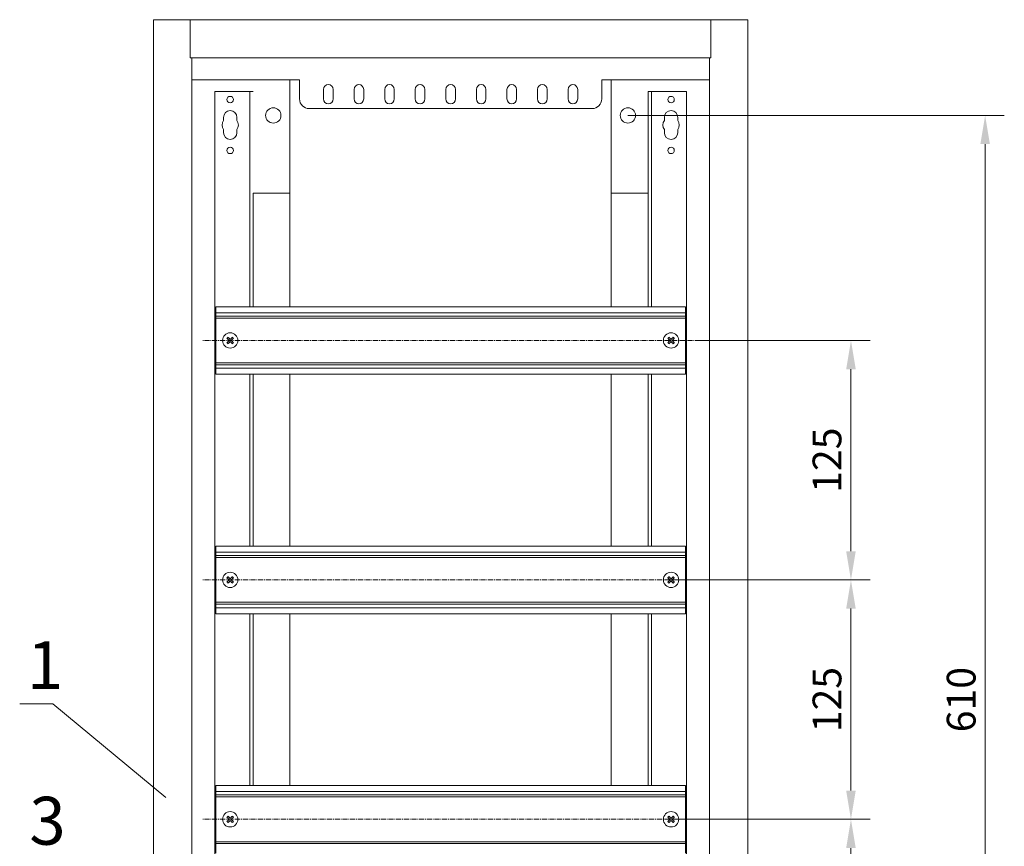
# Model space of a CAD drawing. Units: millimetres. Extents: x 271 to 13314, y -253 to 5557.
# Drawn here: x 5351 to 5864, y 638 to 1070 of the extents above; entities that cross this region are included whole.
import ezdxf

# ---------------------------------------------------------------- set-up
doc = ezdxf.new("R2010")
doc.units = ezdxf.units.MM
doc.header["$LTSCALE"] = 2
doc.header["$PDMODE"] = 35
doc.linetypes.add('CENTER2', pattern=[28.575, 19.05, -3.175, 3.175, -3.175])
doc.layers.get('Defpoints').update_dxf_attribs({"lineweight": 0})
for name, color, linetype, lineweight in [('осевой', 7, 'CENTER2', 0), ('основной', 7, 'Continuous', 18), ('размеры', 7, 'Continuous', 0)]:
    doc.layers.add(name, color=color, linetype=linetype, lineweight=lineweight)
doc.styles.get("Standard").update_dxf_attribs({"font": 'isocpeur.ttf', "height": 15})
doc.dimstyles.new('GOST', dxfattribs={"dimscale": 0, "dimtxt": 15, "dimasz": 15, "dimexe": 10, "dimexo": 0, "dimgap": 5, "dimtad": 1, "dimdec": 0, "dimtxsty": 'Standard', "dimcen": 0, "dimclrd": 256, "dimclre": 256, "dimclrt": 256, "dimaunit": 1, "dimadec": 0, "dimazin": 2, "dimtm": 1e-09, "dimtfac": 0.75, "dimtdec": 0, "dimtmove": 0, "dimatfit": 2, "dimfxl": 1, "dimtolj": 1, "dimtzin": 0, "dimlwd": -1, "dimlwe": -1, "dimarcsym": 1})

# ---------------------------------------------------------------- blocks, each defined once
blk = doc.blocks.new('*D404')
at = {"layer": 'Defpoints', "color": 0}
for p in [(5668, 1019.64), (5668, 409.64), (5854.35, 409.64)]:
    blk.add_point(p, dxfattribs=at)
at = {"layer": 'размеры'}
for p, q in [((5668, 1019.64), (5864.35, 1019.64)), ((5854.35, 1004.64), (5854.35, 424.64)), ((5668, 409.64), (5864.35, 409.64))]:
    blk.add_line(p, q, dxfattribs=at)
for points in [[(5851.85, 1004.64), (5856.85, 1004.64), (5854.35, 1019.64)], [(5851.85, 424.64), (5856.85, 424.64), (5854.35, 409.64)]]:
    blk.add_solid(points, dxfattribs=at)
at = {"layer": 'размеры', "insert": (5834.35, 714.64), "char_height": 15, "attachment_point": 2, "rotation": 90}
blk.add_mtext('\\A1;610', dxfattribs=at)
blk = doc.blocks.new('*D403')
at = {"layer": 'Defpoints', "color": 0}
for p in [(5705.75, 652.14), (5690.5, 527.14), (5784.35, 527.14)]:
    blk.add_point(p, dxfattribs=at)
at = {"layer": 'размеры'}
for p, q in [((5705.75, 652.14), (5794.35, 652.14)), ((5784.35, 637.14), (5784.35, 542.14)), ((5690.5, 527.14), (5794.35, 527.14))]:
    blk.add_line(p, q, dxfattribs=at)
for points in [[(5781.85, 637.14), (5786.85, 637.14), (5784.35, 652.14)], [(5781.85, 542.14), (5786.85, 542.14), (5784.35, 527.14)]]:
    blk.add_solid(points, dxfattribs=at)
at = {"layer": 'размеры', "insert": (5764.35, 589.64), "char_height": 15, "attachment_point": 2, "rotation": 90}
blk.add_mtext('\\A1;125', dxfattribs=at)
blk = doc.blocks.new('*D402')
at = {"layer": 'Defpoints', "color": 0}
for p in [(5705.75, 777.14), (5690.5, 652.14), (5784.35, 652.14)]:
    blk.add_point(p, dxfattribs=at)
at = {"layer": 'размеры'}
for p, q in [((5705.75, 777.14), (5794.35, 777.14)), ((5784.35, 762.14), (5784.35, 667.14)), ((5690.5, 652.14), (5794.35, 652.14))]:
    blk.add_line(p, q, dxfattribs=at)
for points in [[(5781.85, 762.14), (5786.85, 762.14), (5784.35, 777.14)], [(5781.85, 667.14), (5786.85, 667.14), (5784.35, 652.14)]]:
    blk.add_solid(points, dxfattribs=at)
at = {"layer": 'размеры', "insert": (5764.35, 714.64), "char_height": 15, "attachment_point": 2, "rotation": 90}
blk.add_mtext('\\A1;125', dxfattribs=at)
blk = doc.blocks.new('*D401')
at = {"layer": 'Defpoints', "color": 0}
for p in [(5705.75, 902.14), (5690.5, 777.14), (5784.35, 777.14)]:
    blk.add_point(p, dxfattribs=at)
at = {"layer": 'размеры'}
for p, q in [((5705.75, 902.14), (5794.35, 902.14)), ((5784.35, 887.14), (5784.35, 792.14)), ((5690.5, 777.14), (5794.35, 777.14))]:
    blk.add_line(p, q, dxfattribs=at)
for points in [[(5781.85, 887.14), (5786.85, 887.14), (5784.35, 902.14)], [(5781.85, 792.14), (5786.85, 792.14), (5784.35, 777.14)]]:
    blk.add_solid(points, dxfattribs=at)
at = {"layer": 'размеры', "insert": (5764.35, 839.64), "char_height": 15, "attachment_point": 2, "rotation": 90}
blk.add_mtext('\\A1;125', dxfattribs=at)

msp = doc.modelspace()

# ---------------------------------------------------------------- linework, layer by layer
at = {"layer": 'осевой', "ltscale": 0.07}
for p, q in [((5705.75, 902.14), (5446, 902.14)), ((5705.75, 777.14), (5446, 777.14)), ((5705.75, 652.14), (5446, 652.14))]:
    msp.add_line(p, q, dxfattribs=at)
at = {"layer": 'основной'}
for p, q in [((5420.5, 1069.64), (5420.5, 359.64)), ((5420.5, 1069.64), (5730.5, 1069.64)), ((5439.7, 1049.64), (5439.7, 1069.64)), ((5711.3, 1069.64), (5711.3, 1049.64)), ((5730.5, 359.64), (5730.5, 1069.64)), ((5439.7, 1049.65), (5440.45, 1049.64)), ((5711.3, 1049.64), (5440.45, 1049.64)), ((5440.5, 1049.64), (5440.5, 379.64)), ((5710.5, 379.64), (5710.5, 1049.64)), ((5440.5, 1038.24), (5496.7, 1038.24)), ((5491.7, 1036.44), (5491.7, 1038.24)), ((5496.7, 1038.24), (5496.7, 1028.24)), ((5654.3, 1038.24), (5710.5, 1038.24)), ((5654.3, 1038.24), (5654.3, 1028.24)), ((5659.3, 1038.24), (5659.3, 919.79)), ((5491.7, 919.79), (5491.7, 1036.24)), ((5509.2, 1028.24), (5509.2, 1033.24)), ((5514.2, 1033.24), (5514.2, 1028.24)), ((5525.15, 1028.24), (5525.15, 1033.24)), ((5530.15, 1033.24), (5530.15, 1028.24)), ((5541.1, 1028.24), (5541.1, 1033.24)), ((5546.1, 1033.24), (5546.1, 1028.24)), ((5557.05, 1028.24), (5557.05, 1033.24)), ((5562.05, 1033.24), (5562.05, 1028.24)), ((5573, 1028.24), (5573, 1033.24)), ((5578, 1033.24), (5578, 1028.24)), ((5588.95, 1028.24), (5588.95, 1033.24)), ((5593.95, 1033.24), (5593.95, 1028.24)), ((5604.9, 1028.24), (5604.9, 1033.24)), ((5609.9, 1033.24), (5609.9, 1028.24)), ((5620.85, 1028.24), (5620.85, 1033.24)), ((5625.85, 1033.24), (5625.85, 1028.24)), ((5636.8, 1028.24), (5636.8, 1033.24)), ((5641.8, 1033.24), (5641.8, 1028.24)), ((5452.5, 397.14), (5452.5, 1032.14)), ((5472.5, 1032.14), (5452.5, 1032.14)), ((5470.7, 919.79), (5470.7, 1032.14)), ((5678.5, 1032.14), (5678.5, 919.79)), ((5678.5, 1032.14), (5698.5, 1032.14)), ((5680.3, 1032.14), (5680.3, 919.79)), ((5698.5, 1032.14), (5698.5, 397.14)), ((5649.3, 1023.24), (5501.7, 1023.24)), ((5457, 1018.64), (5457, 1017.05)), ((5464, 1017.05), (5464, 1018.64)), ((5687, 1017.05), (5687, 1018.64)), ((5694, 1018.64), (5694, 1017.05)), ((5457, 1012.23), (5457, 1010.64)), ((5464, 1010.64), (5464, 1012.23)), ((5687, 1010.64), (5687, 1012.23)), ((5694, 1012.23), (5694, 1010.64)), ((5491.7, 979.14), (5472.5, 979.14)), ((5472.5, 919.79), (5472.5, 979.14)), ((5678.5, 979.14), (5659.3, 979.14)), ((5698, 919.79), (5453, 919.79)), ((5453, 884.49), (5453, 919.79)), ((5698, 884.49), (5698, 919.79)), ((5698, 916.64), (5453, 916.64)), ((5698, 914.84), (5453, 914.84)), ((5698, 913.84), (5453, 913.84)), ((5698, 890.44), (5453, 890.44)), ((5698, 889.44), (5453, 889.44)), ((5698, 887.64), (5453, 887.64)), ((5698, 884.49), (5453, 884.49)), ((5470.7, 794.79), (5470.7, 884.49)), ((5472.5, 794.79), (5472.5, 884.49)), ((5491.7, 794.79), (5491.7, 884.49)), ((5659.3, 884.49), (5659.3, 794.79)), ((5678.5, 884.49), (5678.5, 794.79)), ((5680.3, 884.49), (5680.3, 794.79)), ((5698, 794.79), (5453, 794.79)), ((5453, 759.49), (5453, 794.79)), ((5698, 791.64), (5453, 791.64)), ((5698, 759.49), (5698, 794.79)), ((5698, 789.84), (5453, 789.84)), ((5698, 788.84), (5453, 788.84)), ((5698, 765.44), (5453, 765.44)), ((5698, 764.44), (5453, 764.44)), ((5698, 762.64), (5453, 762.64)), ((5698, 759.49), (5453, 759.49)), ((5470.7, 669.79), (5470.7, 759.49)), ((5472.5, 669.79), (5472.5, 759.49)), ((5491.7, 669.79), (5491.7, 759.49)), ((5659.3, 759.49), (5659.3, 669.79)), ((5678.5, 759.49), (5678.5, 669.79)), ((5680.3, 759.49), (5680.3, 669.79)), ((5698, 669.79), (5453, 669.79)), ((5453, 634.49), (5453, 669.79)), ((5698, 634.49), (5698, 669.79)), ((5698, 666.64), (5453, 666.64)), ((5698, 664.84), (5453, 664.84)), ((5698, 663.84), (5453, 663.84)), ((5698, 640.44), (5453, 640.44)), ((5698, 639.44), (5453, 639.44))]:
    msp.add_line(p, q, dxfattribs=at)
for points in [[(5459.37, 903.83), (5459.3, 903.76), (5459.23, 903.69), (5459.16, 903.62), (5459.09, 903.55), (5459.02, 903.48), (5458.95, 903.41), (5458.87, 903.34), (5458.8, 903.27)], [(5458.8, 903.27), (5458.94, 903.13), (5459.08, 902.99), (5459.22, 902.85), (5459.36, 902.71), (5459.5, 902.57), (5459.65, 902.42), (5459.79, 902.28), (5459.94, 902.14)], [(5459.94, 902.14), (5459.79, 901.99), (5459.65, 901.85), (5459.5, 901.7), (5459.36, 901.56), (5459.22, 901.42), (5459.08, 901.28), (5458.94, 901.14), (5458.8, 901)], [(5458.8, 901), (5458.87, 900.93), (5458.95, 900.86), (5459.02, 900.79), (5459.09, 900.72), (5459.16, 900.65), (5459.23, 900.58), (5459.3, 900.51), (5459.37, 900.44)], [(5460.5, 902.7), (5460.36, 902.85), (5460.21, 902.99), (5460.07, 903.13), (5459.93, 903.28), (5459.79, 903.42), (5459.65, 903.56), (5459.51, 903.7), (5459.37, 903.83)], [(5459.37, 900.44), (5459.51, 900.58), (5459.65, 900.71), (5459.79, 900.85), (5459.93, 901), (5460.07, 901.14), (5460.21, 901.28), (5460.36, 901.43), (5460.5, 901.57)], [(5461.63, 903.83), (5461.5, 903.7), (5461.36, 903.56), (5461.22, 903.42), (5461.08, 903.28), (5460.93, 903.13), (5460.79, 902.99), (5460.65, 902.85), (5460.5, 902.7)], [(5460.5, 901.57), (5460.65, 901.43), (5460.79, 901.28), (5460.93, 901.14), (5461.08, 901), (5461.22, 900.85), (5461.36, 900.71), (5461.5, 900.58), (5461.63, 900.44)], [(5461.07, 902.14), (5461.21, 902.28), (5461.36, 902.42), (5461.5, 902.57), (5461.64, 902.71), (5461.78, 902.85), (5461.92, 902.99), (5462.06, 903.13), (5462.2, 903.27)], [(5462.2, 901), (5462.06, 901.14), (5461.92, 901.28), (5461.78, 901.42), (5461.64, 901.56), (5461.5, 901.7), (5461.36, 901.85), (5461.21, 901.99), (5461.07, 902.14)], [(5462.2, 903.27), (5462.13, 903.34), (5462.06, 903.41), (5461.99, 903.48), (5461.92, 903.55), (5461.84, 903.62), (5461.77, 903.69), (5461.7, 903.76), (5461.63, 903.83)], [(5461.63, 900.44), (5461.7, 900.51), (5461.77, 900.58), (5461.84, 900.65), (5461.92, 900.72), (5461.99, 900.79), (5462.06, 900.86), (5462.13, 900.93), (5462.2, 901)], [(5689.37, 903.83), (5689.3, 903.76), (5689.23, 903.69), (5689.16, 903.62), (5689.09, 903.55), (5689.02, 903.48), (5688.95, 903.41), (5688.87, 903.34), (5688.8, 903.27)], [(5688.8, 903.27), (5688.94, 903.13), (5689.08, 902.99), (5689.22, 902.85), (5689.36, 902.71), (5689.5, 902.57), (5689.65, 902.42), (5689.79, 902.28), (5689.94, 902.14)], [(5689.94, 902.14), (5689.79, 901.99), (5689.65, 901.85), (5689.5, 901.7), (5689.36, 901.56), (5689.22, 901.42), (5689.08, 901.28), (5688.94, 901.14), (5688.8, 901)], [(5688.8, 901), (5688.87, 900.93), (5688.95, 900.86), (5689.02, 900.79), (5689.09, 900.72), (5689.16, 900.65), (5689.23, 900.58), (5689.3, 900.51), (5689.37, 900.44)], [(5690.5, 902.7), (5690.36, 902.85), (5690.21, 902.99), (5690.07, 903.13), (5689.93, 903.28), (5689.79, 903.42), (5689.65, 903.56), (5689.51, 903.7), (5689.37, 903.83)], [(5689.37, 900.44), (5689.51, 900.58), (5689.65, 900.71), (5689.79, 900.85), (5689.93, 901), (5690.07, 901.14), (5690.21, 901.28), (5690.36, 901.43), (5690.5, 901.57)], [(5691.63, 903.83), (5691.5, 903.7), (5691.36, 903.56), (5691.22, 903.42), (5691.08, 903.28), (5690.93, 903.13), (5690.79, 902.99), (5690.65, 902.85), (5690.5, 902.7)], [(5690.5, 901.57), (5690.65, 901.43), (5690.79, 901.28), (5690.93, 901.14), (5691.08, 901), (5691.22, 900.85), (5691.36, 900.71), (5691.5, 900.58), (5691.63, 900.44)], [(5691.07, 902.14), (5691.21, 902.28), (5691.36, 902.42), (5691.5, 902.57), (5691.64, 902.71), (5691.78, 902.85), (5691.92, 902.99), (5692.06, 903.13), (5692.2, 903.27)], [(5692.2, 901), (5692.06, 901.14), (5691.92, 901.28), (5691.78, 901.42), (5691.64, 901.56), (5691.5, 901.7), (5691.36, 901.85), (5691.21, 901.99), (5691.07, 902.14)], [(5692.2, 903.27), (5692.13, 903.34), (5692.06, 903.41), (5691.99, 903.48), (5691.92, 903.55), (5691.84, 903.62), (5691.77, 903.69), (5691.7, 903.76), (5691.63, 903.83)], [(5691.63, 900.44), (5691.7, 900.51), (5691.77, 900.58), (5691.84, 900.65), (5691.92, 900.72), (5691.99, 900.79), (5692.06, 900.86), (5692.13, 900.93), (5692.2, 901)], [(5459.37, 778.83), (5459.3, 778.76), (5459.23, 778.69), (5459.16, 778.62), (5459.09, 778.55), (5459.02, 778.48), (5458.95, 778.41), (5458.87, 778.34), (5458.8, 778.27)], [(5458.8, 778.27), (5458.94, 778.13), (5459.08, 777.99), (5459.22, 777.85), (5459.36, 777.71), (5459.5, 777.57), (5459.65, 777.42), (5459.79, 777.28), (5459.94, 777.14)], [(5459.94, 777.14), (5459.79, 776.99), (5459.65, 776.85), (5459.5, 776.7), (5459.36, 776.56), (5459.22, 776.42), (5459.08, 776.28), (5458.94, 776.14), (5458.8, 776)], [(5458.8, 776), (5458.87, 775.93), (5458.95, 775.86), (5459.02, 775.79), (5459.09, 775.72), (5459.16, 775.65), (5459.23, 775.58), (5459.3, 775.51), (5459.37, 775.44)], [(5460.5, 777.7), (5460.36, 777.85), (5460.21, 777.99), (5460.07, 778.13), (5459.93, 778.28), (5459.79, 778.42), (5459.65, 778.56), (5459.51, 778.7), (5459.37, 778.83)], [(5459.37, 775.44), (5459.51, 775.58), (5459.65, 775.71), (5459.79, 775.85), (5459.93, 776), (5460.07, 776.14), (5460.21, 776.28), (5460.36, 776.43), (5460.5, 776.57)], [(5461.63, 778.83), (5461.5, 778.7), (5461.36, 778.56), (5461.22, 778.42), (5461.08, 778.28), (5460.93, 778.13), (5460.79, 777.99), (5460.65, 777.85), (5460.5, 777.7)], [(5460.5, 776.57), (5460.65, 776.43), (5460.79, 776.28), (5460.93, 776.14), (5461.08, 776), (5461.22, 775.85), (5461.36, 775.71), (5461.5, 775.58), (5461.63, 775.44)], [(5461.07, 777.14), (5461.21, 777.28), (5461.36, 777.42), (5461.5, 777.57), (5461.64, 777.71), (5461.78, 777.85), (5461.92, 777.99), (5462.06, 778.13), (5462.2, 778.27)], [(5462.2, 776), (5462.06, 776.14), (5461.92, 776.28), (5461.78, 776.42), (5461.64, 776.56), (5461.5, 776.7), (5461.36, 776.85), (5461.21, 776.99), (5461.07, 777.14)], [(5462.2, 778.27), (5462.13, 778.34), (5462.06, 778.41), (5461.99, 778.48), (5461.92, 778.55), (5461.84, 778.62), (5461.77, 778.69), (5461.7, 778.76), (5461.63, 778.83)], [(5461.63, 775.44), (5461.7, 775.51), (5461.77, 775.58), (5461.84, 775.65), (5461.92, 775.72), (5461.99, 775.79), (5462.06, 775.86), (5462.13, 775.93), (5462.2, 776)], [(5689.37, 778.83), (5689.3, 778.76), (5689.23, 778.69), (5689.16, 778.62), (5689.09, 778.55), (5689.02, 778.48), (5688.95, 778.41), (5688.87, 778.34), (5688.8, 778.27)], [(5688.8, 778.27), (5688.94, 778.13), (5689.08, 777.99), (5689.22, 777.85), (5689.36, 777.71), (5689.5, 777.57), (5689.65, 777.42), (5689.79, 777.28), (5689.94, 777.14)], [(5689.94, 777.14), (5689.79, 776.99), (5689.65, 776.85), (5689.5, 776.7), (5689.36, 776.56), (5689.22, 776.42), (5689.08, 776.28), (5688.94, 776.14), (5688.8, 776)], [(5688.8, 776), (5688.87, 775.93), (5688.95, 775.86), (5689.02, 775.79), (5689.09, 775.72), (5689.16, 775.65), (5689.23, 775.58), (5689.3, 775.51), (5689.37, 775.44)], [(5690.5, 777.7), (5690.36, 777.85), (5690.21, 777.99), (5690.07, 778.13), (5689.93, 778.28), (5689.79, 778.42), (5689.65, 778.56), (5689.51, 778.7), (5689.37, 778.83)], [(5689.37, 775.44), (5689.51, 775.58), (5689.65, 775.71), (5689.79, 775.85), (5689.93, 776), (5690.07, 776.14), (5690.21, 776.28), (5690.36, 776.43), (5690.5, 776.57)], [(5691.63, 778.83), (5691.5, 778.7), (5691.36, 778.56), (5691.22, 778.42), (5691.08, 778.28), (5690.93, 778.13), (5690.79, 777.99), (5690.65, 777.85), (5690.5, 777.7)], [(5690.5, 776.57), (5690.65, 776.43), (5690.79, 776.28), (5690.93, 776.14), (5691.08, 776), (5691.22, 775.85), (5691.36, 775.71), (5691.5, 775.58), (5691.63, 775.44)], [(5691.07, 777.14), (5691.21, 777.28), (5691.36, 777.42), (5691.5, 777.57), (5691.64, 777.71), (5691.78, 777.85), (5691.92, 777.99), (5692.06, 778.13), (5692.2, 778.27)], [(5692.2, 776), (5692.06, 776.14), (5691.92, 776.28), (5691.78, 776.42), (5691.64, 776.56), (5691.5, 776.7), (5691.36, 776.85), (5691.21, 776.99), (5691.07, 777.14)], [(5692.2, 778.27), (5692.13, 778.34), (5692.06, 778.41), (5691.99, 778.48), (5691.92, 778.55), (5691.84, 778.62), (5691.77, 778.69), (5691.7, 778.76), (5691.63, 778.83)], [(5691.63, 775.44), (5691.7, 775.51), (5691.77, 775.58), (5691.84, 775.65), (5691.92, 775.72), (5691.99, 775.79), (5692.06, 775.86), (5692.13, 775.93), (5692.2, 776)], [(5459.37, 653.83), (5459.3, 653.76), (5459.23, 653.69), (5459.16, 653.62), (5459.09, 653.55), (5459.02, 653.48), (5458.95, 653.41), (5458.87, 653.34), (5458.8, 653.27)], [(5458.8, 653.27), (5458.94, 653.13), (5459.08, 652.99), (5459.22, 652.85), (5459.36, 652.71), (5459.5, 652.57), (5459.65, 652.42), (5459.79, 652.28), (5459.94, 652.14)], [(5460.5, 652.7), (5460.36, 652.85), (5460.21, 652.99), (5460.07, 653.13), (5459.93, 653.28), (5459.79, 653.42), (5459.65, 653.56), (5459.51, 653.7), (5459.37, 653.83)], [(5461.63, 653.83), (5461.5, 653.7), (5461.36, 653.56), (5461.22, 653.42), (5461.08, 653.28), (5460.93, 653.13), (5460.79, 652.99), (5460.65, 652.85), (5460.5, 652.7)], [(5461.07, 652.14), (5461.21, 652.28), (5461.36, 652.42), (5461.5, 652.57), (5461.64, 652.71), (5461.78, 652.85), (5461.92, 652.99), (5462.06, 653.13), (5462.2, 653.27)], [(5462.2, 653.27), (5462.13, 653.34), (5462.06, 653.41), (5461.99, 653.48), (5461.92, 653.55), (5461.84, 653.62), (5461.77, 653.69), (5461.7, 653.76), (5461.63, 653.83)], [(5689.37, 653.83), (5689.3, 653.76), (5689.23, 653.69), (5689.16, 653.62), (5689.09, 653.55), (5689.02, 653.48), (5688.95, 653.41), (5688.87, 653.34), (5688.8, 653.27)], [(5688.8, 653.27), (5688.94, 653.13), (5689.08, 652.99), (5689.22, 652.85), (5689.36, 652.71), (5689.5, 652.57), (5689.65, 652.42), (5689.79, 652.28), (5689.94, 652.14)], [(5690.5, 652.7), (5690.36, 652.85), (5690.21, 652.99), (5690.07, 653.13), (5689.93, 653.28), (5689.79, 653.42), (5689.65, 653.56), (5689.51, 653.7), (5689.37, 653.83)], [(5691.63, 653.83), (5691.5, 653.7), (5691.36, 653.56), (5691.22, 653.42), (5691.08, 653.28), (5690.93, 653.13), (5690.79, 652.99), (5690.65, 652.85), (5690.5, 652.7)], [(5691.07, 652.14), (5691.21, 652.28), (5691.36, 652.42), (5691.5, 652.57), (5691.64, 652.71), (5691.78, 652.85), (5691.92, 652.99), (5692.06, 653.13), (5692.2, 653.27)], [(5692.2, 653.27), (5692.13, 653.34), (5692.06, 653.41), (5691.99, 653.48), (5691.92, 653.55), (5691.84, 653.62), (5691.77, 653.69), (5691.7, 653.76), (5691.63, 653.83)], [(5459.94, 652.14), (5459.79, 651.99), (5459.65, 651.85), (5459.5, 651.7), (5459.36, 651.56), (5459.22, 651.42), (5459.08, 651.28), (5458.94, 651.14), (5458.8, 651)], [(5458.8, 651), (5458.87, 650.93), (5458.95, 650.86), (5459.02, 650.79), (5459.09, 650.72), (5459.16, 650.65), (5459.23, 650.58), (5459.3, 650.51), (5459.37, 650.44)], [(5459.37, 650.44), (5459.51, 650.58), (5459.65, 650.71), (5459.79, 650.85), (5459.93, 651), (5460.07, 651.14), (5460.21, 651.28), (5460.36, 651.43), (5460.5, 651.57)], [(5460.5, 651.57), (5460.65, 651.43), (5460.79, 651.28), (5460.93, 651.14), (5461.08, 651), (5461.22, 650.85), (5461.36, 650.71), (5461.5, 650.58), (5461.63, 650.44)], [(5462.2, 651), (5462.06, 651.14), (5461.92, 651.28), (5461.78, 651.42), (5461.64, 651.56), (5461.5, 651.7), (5461.36, 651.85), (5461.21, 651.99), (5461.07, 652.14)], [(5461.63, 650.44), (5461.7, 650.51), (5461.77, 650.58), (5461.84, 650.65), (5461.92, 650.72), (5461.99, 650.79), (5462.06, 650.86), (5462.13, 650.93), (5462.2, 651)], [(5689.94, 652.14), (5689.79, 651.99), (5689.65, 651.85), (5689.5, 651.7), (5689.36, 651.56), (5689.22, 651.42), (5689.08, 651.28), (5688.94, 651.14), (5688.8, 651)], [(5688.8, 651), (5688.87, 650.93), (5688.95, 650.86), (5689.02, 650.79), (5689.09, 650.72), (5689.16, 650.65), (5689.23, 650.58), (5689.3, 650.51), (5689.37, 650.44)], [(5689.37, 650.44), (5689.51, 650.58), (5689.65, 650.71), (5689.79, 650.85), (5689.93, 651), (5690.07, 651.14), (5690.21, 651.28), (5690.36, 651.43), (5690.5, 651.57)], [(5690.5, 651.57), (5690.65, 651.43), (5690.79, 651.28), (5690.93, 651.14), (5691.08, 651), (5691.22, 650.85), (5691.36, 650.71), (5691.5, 650.58), (5691.63, 650.44)], [(5692.2, 651), (5692.06, 651.14), (5691.92, 651.28), (5691.78, 651.42), (5691.64, 651.56), (5691.5, 651.7), (5691.36, 651.85), (5691.21, 651.99), (5691.07, 652.14)], [(5691.63, 650.44), (5691.7, 650.51), (5691.77, 650.58), (5691.84, 650.65), (5691.92, 650.72), (5691.99, 650.79), (5692.06, 650.86), (5692.13, 650.93), (5692.2, 651)]]:
    msp.add_lwpolyline(points, dxfattribs=at)
for centre, radius in [((5460.5, 1027.89), 1.7), ((5690.5, 1027.89), 1.7), ((5483, 1019.64), 4), ((5668, 1019.64), 4), ((5460.5, 1001.39), 1.7), ((5690.5, 1001.39), 1.7), ((5460.5, 902.14), 4), ((5690.5, 902.14), 4), ((5460.5, 777.14), 4), ((5690.5, 777.14), 4), ((5460.5, 652.14), 4), ((5690.5, 652.14), 4)]:
    msp.add_circle(centre, radius, dxfattribs=at)
for centre, radius, start, end in [((5511.7, 1033.24), 2.5, 0, 180), ((5527.65, 1033.24), 2.5, 0, 180), ((5543.6, 1033.24), 2.5, 0, 180), ((5559.55, 1033.24), 2.5, 0, 180), ((5575.5, 1033.24), 2.5, 0, 180), ((5591.45, 1033.24), 2.5, 0, 180), ((5607.4, 1033.24), 2.5, 0, 180), ((5623.35, 1033.24), 2.5, 0, 180), ((5639.3, 1033.24), 2.5, 0, 180), ((5501.7, 1028.24), 5, 180, 270), ((5511.7, 1028.24), 2.5, 180, 360), ((5527.65, 1028.24), 2.5, 180, 360), ((5543.6, 1028.24), 2.5, 180, 360), ((5559.55, 1028.24), 2.5, 180, 360), ((5575.5, 1028.24), 2.5, 180, 360), ((5591.45, 1028.24), 2.5, 180, 360), ((5607.4, 1028.24), 2.5, 180, 360), ((5623.35, 1028.24), 2.5, 180, 360), ((5639.3, 1028.24), 2.5, 180, 360), ((5649.3, 1028.24), 5, 270, 0), ((5460.5, 1018.64), 3.5, 0, 180), ((5690.5, 1018.64), 3.5, 0, 180), ((5460.5, 1014.64), 4.25, 145.4397, 214.5603), ((5460.5, 1014.64), 4.25, 325.4397, 34.5603), ((5690.5, 1014.64), 4.25, 145.4397, 214.5603), ((5690.5, 1014.64), 4.25, 325.4397, 34.5603), ((5460.5, 1010.64), 3.5, 180, 0), ((5690.5, 1010.64), 3.5, 180, 0)]:
    msp.add_arc(centre, radius, start, end, dxfattribs=at)

# ---------------------------------------------------------------- texts
at = {"layer": 'размеры', "char_height": 25, "width": 17.707, "attachment_point": 1}
for s, insert in [('1', (5354.48, 745.15)), ('3', (5355.73, 663.89))]:
    msp.add_mtext(s, dxfattribs=dict(at, insert=insert))

# ---------------------------------------------------------------- dimensions: what is measured, and where the dimension line sits
at = {"layer": 'размеры'}
for base, p1, p2, picture, middle in [((5854.35, 409.64), (5668, 1019.64), (5668, 409.64), '*D404', (5854.35, 714.64)), ((5784.35, 777.14), (5705.75, 902.14), (5690.5, 777.14), '*D401', (5784.35, 839.64)), ((5784.35, 652.14), (5705.75, 777.14), (5690.5, 652.14), '*D402', (5784.35, 714.64)), ((5784.35, 527.14), (5705.75, 652.14), (5690.5, 527.14), '*D403', (5784.35, 589.64))]:
    dim = msp.add_linear_dim(base=base, p1=p1, p2=p2, angle=90, dimstyle='GOST', dxfattribs=at)
    dim.commit()
    dim.dimension.update_dxf_attribs({"geometry": picture, "text_midpoint": middle, "dimtype": 160})

# ---------------------------------------------------------------- leaders
msp.add_leader([(5426.99, 663.58), (5367.97, 712.46), (5350.68, 712.46)], dimstyle='GOST', override={"dimscale": 0, "dimgap": 10, "dimtad": 0, "dimldrblk": 'None'}, dxfattribs=at)

doc.saveas('drawing.dxf')
